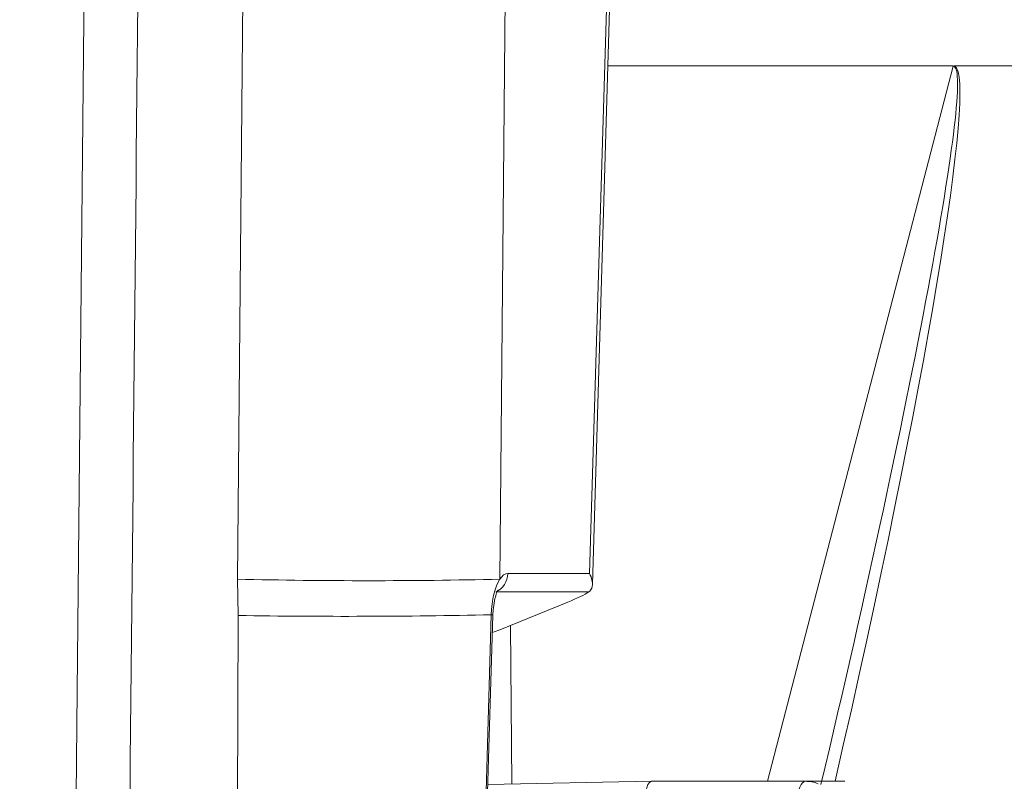
# Model space of a CAD drawing. Units: millimetres. Extents: x 1677 to 4815, y 383 to 3760.
# Drawn here: x 2609 to 2658, y 2556 to 2594 of the extents above; entities that cross this region are included whole.
import ezdxf

# ---------------------------------------------------------------- set-up
doc = ezdxf.new("R2010")
doc.units = ezdxf.units.MM
doc.header["$LTSCALE"] = 20
doc.linetypes.add('SLD-Durchgehend', pattern=[0])
doc.layers.add('MAßLINIE_MAßZEICHNUNGEN', color=7, linetype='SLD-Durchgehend')
doc.styles.add('SLDTEXTSTYLE0', font='Opinion Pro')
doc.dimstyles.new('SLDDIMSTYLE0', dxfattribs={"dimtxt": 102.7327473958333, "dimasz": 70, "dimexe": 0, "dimexo": 0.0625, "dimgap": 25.68318684895833, "dimtad": 0, "dimdec": 0, "dimrnd": 1e-09, "dimzin": 12, "dimdsep": 46, "dimtxsty": 'SLDTEXTSTYLE0', "dimsah": 1, "dimcen": 0.09, "dimadec": 0, "dimazin": 3, "dimtfac": 1, "dimtdec": 0, "dimtofl": 0, "dimtmove": 0, "dimatfit": 3, "dimfxl": 1, "dimfrac": 2, "dimtolj": 1, "dimtzin": 12, "dimarcsym": 0})

# ---------------------------------------------------------------- blocks, each defined once
blk = doc.blocks.new('_D_2')
at = {"layer": 'MAßLINIE_MAßZEICHNUNGEN', "color": 7}
for p, q in [((2356.201428486338, 3221.749155722692), (1915.794127696026, 3221.749155722692)), ((1935.794127696026, 3221.749155722692), (1935.794127696026, 2844.706970047449)), ((1935.794127696026, 2087.60087408637), (1935.794127696026, 2531.126710366701)), ((2635.430717767142, 2087.60087408637), (1915.794127696026, 2087.60087408637))]:
    blk.add_line(p, q, dxfattribs=at)
for points in [[(1935.794127696026, 3221.749155722692), (1905.794127696026, 3151.749155722692), (1965.794127696026, 3151.749155722692)], [(1935.794127696026, 2087.60087408637), (1965.794127696026, 2157.60087408637), (1905.794127696026, 2157.60087408637)]]:
    blk.add_solid(points, dxfattribs=at)
at = {"layer": 'MAßLINIE_MAßZEICHNUNGEN', "color": 7, "insert": (1878.252818645266, 2531.126710366699), "char_height": 105.8333333333333, "attachment_point": 1, "rotation": 90.00000000000041, "style": 'SLDTEXTSTYLE0'}
blk.add_mtext('1134', dxfattribs=at)
blk = doc.blocks.new('_D_3')
at = {"layer": 'MAßLINIE_MAßZEICHNUNGEN', "color": 7}
for p, q in [((2403.201428486338, 3141.756340962889), (1716.201428486338, 3141.756340962889)), ((1736.201428486338, 3141.756340962889), (1736.201428486338, 2819.452407053503)), ((1736.201428486338, 2087.60087408637), (1736.201428486338, 2505.872147372755)), ((2635.430717767142, 2087.60087408637), (1716.201428486338, 2087.60087408637))]:
    blk.add_line(p, q, dxfattribs=at)
for points in [[(1736.201428486338, 3141.756340962889), (1706.201428486338, 3071.756340962889), (1766.201428486338, 3071.756340962889)], [(1736.201428486338, 2087.60087408637), (1766.201428486338, 2157.60087408637), (1706.201428486338, 2157.60087408637)]]:
    blk.add_solid(points, dxfattribs=at)
at = {"layer": 'MAßLINIE_MAßZEICHNUNGEN', "color": 7, "insert": (1678.660119435579, 2505.872147372752), "char_height": 105.8333333333333, "attachment_point": 1, "rotation": 90.00000000000041, "style": 'SLDTEXTSTYLE0'}
blk.add_mtext('1054', dxfattribs=at)

msp = doc.modelspace()

# ---------------------------------------------------------------- linework, layer by layer
at = {"color": 7, "linetype": 'SLD-Durchgehend', "lineweight": 18}
for p, q in [((2619.629310740918, 2565.817010214905), (2621.5748302171, 2780.289155722694)), ((2634.72548348302, 2780.289155722694), (2632.779964006838, 2565.817010214905)), ((2637.275603649388, 2566.100060253056), (2639.871232986958, 2652.893848896627)), ((2637.424841300231, 2565.567123831466), (2640.035664426667, 2652.868969030112)), ((2693.649621821118, 2591.539155722692), (2655.580446405545, 2591.539155722692)), ((2619.662151133514, 2563.997600151603), (2619.629310740918, 2565.817010214905)), ((2633.17893701091, 2566.100060253056), (2637.275603649388, 2566.100060253056)), ((2637.247922528249, 2565.180840470245), (2632.582906873347, 2565.180840470245)), ((2632.775783895531, 2563.281737245326), (2636.194206592312, 2564.666950552655)), ((2619.633137314681, 2553.837263038402), (2619.662151133514, 2563.997600151603)), ((2632.051576328096, 2553.892883512799), (2632.352309039353, 2564.034019817052)), ((2632.13379951192, 2553.880694214725), (2632.434532223178, 2564.021830518978)), ((2632.182774563935, 2555.532202878049), (2640.379199693759, 2555.689155722692)), ((2640.378416578437, 2555.689155722692), (2648.106683530213, 2555.689155722692)), ((2648.106683530213, 2555.689155722692), (2650.08321537109, 2555.689155722692))]:
    msp.add_line(p, q, dxfattribs=at)
at = {"color": 1, "linetype": 'SLD-Durchgehend', "lineweight": 18}
for p, q in [((2655.514905106723, 2591.539155722692), (2638.201553193867, 2591.539155722692)), ((2646.20373393047, 2555.689155722692), (2655.510372956266, 2591.521705974341)), ((2633.311005287022, 2563.498619667315), (2633.391490301026, 2555.555348501939))]:
    msp.add_line(p, q, dxfattribs=at)
at = {"color": 7, "linetype": 'SLD-Durchgehend', "lineweight": 18, "flags": 128}
for points in [[(2611.380194210096, 2538.50267480161), (2611.419754717768, 2542.50138498184), (2611.578101846822, 2558.496223578002), (2612.213177062429, 2622.47554384183), (2613.31205657541, 2732.539155722692)], [(2648.106683530213, 2555.689155722692), (2648.029516430745, 2555.669941003095), (2647.955314819636, 2555.613035255203), (2647.886930223184, 2555.520625334994), (2647.826990623082, 2555.396262503878), (2647.777799464548, 2555.244725955712), (2647.741247136218, 2555.071839155057), (2647.718738323569, 2554.884246044708), (2647.71113802765, 2554.689155722692)]]:
    msp.add_lwpolyline(points, dxfattribs=at)
at = {"color": 7, "linetype": 'SLD-Durchgehend', "lineweight": 18}
for centre, radius, start, end in [((2626.204637373878, 2849.470881726415), 283.7300719765157, 268.6720752140827, 271.3279247859188), ((2632.180576525574, 2566.094560448026), 0.998375633985176, 293.7649147818535, 0.3156299086520693), ((2625.024125913844, 2906.571048599553), 342.615408811491, 269.1032771462068, 271.2255899030538), ((2648.10527847346, 2553.985314130789), 1.703842171236117, 68.31196954639735, 89.9527515914321)]:
    msp.add_arc(centre, radius, start, end, dxfattribs=at)
at = {"color": 1, "linetype": 'SLD-Durchgehend', "lineweight": 18}
msp.add_arc((2632.371143477279, 2563.877654125637), 0.1574959221811155, 66.26677751408117, 96.86825791987499, dxfattribs=at)
at = {"color": 7, "linetype": 'SLD-Durchgehend', "lineweight": 18}
for centre, major_axis, ratio, start_param, end_param in [((5500.754800921411, -345814.686407447), (-2513.332724400844, 361964.8940053098), 0.00475841893221482, 0.2730978299604177, 0.2750782828552545), ((2647.025552294305, 2555.722020287888), (8.51389782220258, 35.79735703682445), 0.05030474285904761, 4.718930459500636, 6.298759563538696), ((2633.14602469646, 2563.950815162328), (0.03813577339224139, 2.149198754520512), 0.3700695168654167, 0.525592791677077, 1.538639704013603), ((2633.14602469646, 2563.950815162328), (0.03813577339224139, 2.149198754520512), 0.3700695168654167, 0.006566486399177882, 0.525592791677077), ((2635.397013121352, 2564.666492039425), (2.019459307817215, 0.7047881443941152), 0.1309901269307928, 5.072059378656657, 5.82365548708462), ((2631.980838784825, 2563.282189812679), (1.996441529242929, 0.6944388711904138), 0.1323853773844645, 4.881947610354483, 5.075446356995283)]:
    msp.add_ellipse(centre, major_axis=major_axis, ratio=ratio, start_param=start_param, end_param=end_param, dxfattribs=at)
at = {"color": 1, "linetype": 'SLD-Durchgehend', "lineweight": 18}
msp.add_ellipse((2647.224340790649, 2555.73947003624), major_axis=(8.31984764066965, 35.81331056744693), ratio=0.06291318091252332, start_param=4.725598646004694, end_param=6.266583402390076, dxfattribs=at)
at = {"color": 7, "linetype": 'SLD-Durchgehend', "lineweight": 18}
for points, knots in [([(2655.510372956266, 2591.521705974341), (2655.512984974082, 2591.52300695591), (2655.518574938439, 2591.52579117911), (2655.54112003754, 2591.535311916359), (2655.562423777782, 2591.537394169459), (2655.580446405545, 2591.539155722692)], [0, 0, 0, 0, 0.1190129023187593, 0.254698830100221, 1, 1, 1, 1]), ([(2637.247922528249, 2565.180840470245), (2637.302433626446, 2565.237403275916), (2637.441503530962, 2565.381707541361), (2637.433912715907, 2565.72437194818), (2637.335868649389, 2565.986676442903), (2637.276533664286, 2566.098310503904), (2637.275603649388, 2566.100060253056)], [0, 0, 0, 0, 0.2717355257208152, 0.6932576092831109, 0.9951921283400395, 0.9999999999999999, 0.9999999999999999, 0.9999999999999999, 0.9999999999999999]), ([(2632.434532223178, 2564.021830518978), (2632.440776703813, 2564.1424647903), (2632.455847254206, 2564.433605874962), (2632.525469967534, 2564.830315265955), (2632.614100553833, 2565.123766546099), (2632.686384107817, 2565.269500342496), (2632.694285603241, 2565.279538215987), (2632.697611895148, 2565.283763858801)], [0, 0, 0, 0, 0.2014625285784757, 0.4862135647376795, 0.7095944266220434, 0.8777479886086125, 1, 1, 1, 1]), ([(2640.378416578437, 2555.689155722692), (2640.345427880413, 2555.678201746481), (2640.279458913456, 2555.656296592957), (2640.181399627687, 2555.48415386498), (2640.114337582051, 2555.230153715492), (2640.089250357023, 2554.948972179641), (2640.106942525318, 2554.764561556729), (2640.11392297556, 2554.691802290832)], [0, 0, 0, 0, 0.214666054299198, 0.4292772583083826, 0.6444931333836378, 0.859734660466828, 1, 1, 1, 1])]:
    msp.add_open_spline(points, degree=3, knots=knots, dxfattribs=at)

# ---------------------------------------------------------------- dimensions: what is measured, and where the dimension line sits
at = {"layer": 'MAßLINIE_MAßZEICHNUNGEN', "color": 7}
for base, p1, picture, middle in [((1935.794127696025, 2087.60087408637), (2376.201428486338, 3221.749155722692), '_D_2', (1935.794127696025, 2687.916840207074)), ((1736.201428486338, 2087.60087408637), (2423.201428486338, 3141.756340962889), '_D_3', (1736.201428486338, 2662.662277213127))]:
    dim = msp.add_linear_dim(base=base, p1=p1, p2=(2655.430717767142, 2087.60087408637), angle=90.0000000000002, dimstyle='SLDDIMSTYLE0', dxfattribs=at)
    dim.commit()
    dim.dimension.update_dxf_attribs({"geometry": picture, "text_midpoint": middle, "dimtype": 160})

doc.saveas('drawing.dxf')
